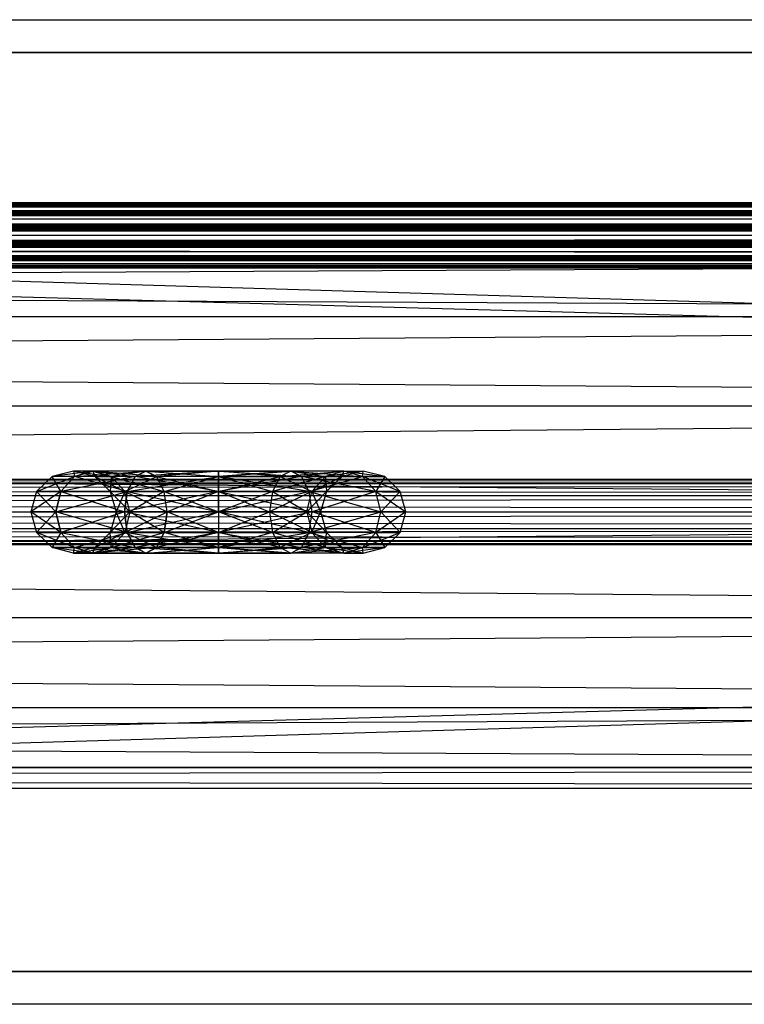
# Model space of a CAD drawing. Units: millimetres. Extents: x -298 to 2507, y -842 to 2416.
# Drawn here: x 702 to 744, y 2156 to 2213 of the extents above; entities that cross this region are included whole.
import ezdxf

# ---------------------------------------------------------------- set-up
doc = ezdxf.new("R2010")
doc.units = ezdxf.units.MM
doc.header["$MEASUREMENT"] = 0

# ---------------------------------------------------------------- blocks, each defined once
blk = doc.blocks.new('New Object 1(13)')
at = {"linetype": 'Continuous'}
for p, q in [((-946.34, 1490.506), (967.621, 1433.548)), ((-946.34, 1490.506), (967.621, 1490.506)), ((-946.34, 1433.548), (967.621, 1490.506)), ((967.621, 1488.608), (-946.34, 1488.608)), ((-946.34, 1435.447), (967.621, 1488.608)), ((-946.34, 1488.608), (967.621, 1435.447)), ((-946.34, 1488.608), (967.621, 1488.608)), ((-946.34, 1488.608), (967.621, 1488.608)), ((-946.25, 1479.664), (967.111, 1479.924)), ((-946.25, 1479.924), (967.111, 1479.924)), ((-946.25, 1479.924), (967.111, 1479.664)), ((-946.25, 1479.664), (919.447, 1479.924)), ((-946.25, 1479.924), (919.447, 1479.924)), ((-946.25, 1479.924), (919.447, 1479.664)), ((-946.25, 1479.664), (871.772, 1479.924)), ((-946.25, 1479.924), (871.772, 1479.924)), ((-946.25, 1479.924), (871.772, 1479.664)), ((-946.25, 1479.664), (824.097, 1479.924)), ((-946.25, 1479.924), (824.097, 1479.924)), ((-946.25, 1479.924), (824.097, 1479.664)), ((-946.25, 1479.664), (776.433, 1479.924)), ((-946.25, 1479.924), (776.433, 1479.924)), ((-946.25, 1479.924), (776.433, 1479.664)), ((-946.25, 1479.664), (728.758, 1479.924)), ((-946.25, 1479.924), (728.758, 1479.924)), ((-946.25, 1479.924), (728.758, 1479.664)), ((-946.25, 1479.664), (681.083, 1479.924)), ((-946.25, 1479.924), (681.083, 1479.924)), ((-946.25, 1479.924), (681.083, 1479.664)), ((-946.25, 1479.664), (633.419, 1479.924)), ((-946.25, 1479.924), (633.419, 1479.924)), ((-946.25, 1479.924), (633.419, 1479.664)), ((-946.25, 1479.664), (585.744, 1479.924)), ((-946.25, 1479.924), (585.744, 1479.924)), ((-946.25, 1479.924), (585.744, 1479.664)), ((-946.25, 1479.664), (538.069, 1479.924)), ((-946.25, 1479.924), (538.069, 1479.924)), ((-946.25, 1479.924), (538.069, 1479.664)), ((-946.25, 1479.664), (490.405, 1479.924)), ((-946.25, 1479.924), (490.405, 1479.924)), ((-946.25, 1479.924), (490.405, 1479.664)), ((-946.25, 1479.664), (442.73, 1479.924)), ((-946.25, 1479.924), (442.73, 1479.924)), ((-946.25, 1479.924), (442.73, 1479.664)), ((-946.25, 1479.664), (395.055, 1479.924)), ((-946.25, 1479.924), (395.055, 1479.924)), ((-946.25, 1479.924), (395.055, 1479.664)), ((-946.25, 1479.664), (347.381, 1479.924)), ((-946.25, 1479.924), (347.381, 1479.924)), ((-946.25, 1479.924), (347.381, 1479.664)), ((-946.25, 1479.664), (299.716, 1479.924)), ((-946.25, 1479.924), (299.716, 1479.924)), ((-946.25, 1479.924), (299.716, 1479.664)), ((-946.25, 1479.664), (252.041, 1479.924)), ((-946.25, 1479.924), (252.041, 1479.924)), ((-946.25, 1479.924), (252.041, 1479.664)), ((-946.25, 1479.664), (204.367, 1479.924)), ((-946.25, 1479.924), (204.367, 1479.924)), ((-946.25, 1479.924), (204.367, 1479.664)), ((-946.25, 1479.664), (156.702, 1479.924)), ((-946.25, 1479.924), (156.702, 1479.924)), ((-946.25, 1479.924), (156.702, 1479.664)), ((-946.25, 1479.664), (109.027, 1479.924)), ((-946.25, 1479.924), (109.027, 1479.924)), ((-946.25, 1479.924), (109.027, 1479.664)), ((-946.25, 1479.664), (61.353, 1479.924)), ((-946.25, 1479.924), (61.353, 1479.924)), ((-946.25, 1479.924), (61.353, 1479.664)), ((-946.25, 1479.664), (13.678, 1479.924)), ((-946.25, 1479.924), (13.678, 1479.924)), ((-946.25, 1479.924), (13.678, 1479.664)), ((-946.25, 1479.664), (-33.987, 1479.924)), ((-946.25, 1479.924), (-33.987, 1479.924)), ((-946.25, 1479.924), (-33.987, 1479.664)), ((-946.25, 1479.664), (-81.661, 1479.924)), ((-946.25, 1479.924), (-81.661, 1479.924)), ((-946.25, 1479.924), (-81.661, 1479.664)), ((967.111, 1479.664), (-946.25, 1479.664)), ((-946.25, 1478.975), (967.111, 1479.664)), ((-946.25, 1479.664), (967.111, 1478.975)), ((919.447, 1479.664), (-946.25, 1479.664)), ((-946.25, 1478.975), (919.447, 1479.664)), ((-946.25, 1479.664), (919.447, 1478.975)), ((871.772, 1479.664), (-946.25, 1479.664)), ((-946.25, 1478.975), (871.772, 1479.664)), ((871.772, 1479.664), (-946.25, 1479.664)), ((-946.25, 1479.664), (871.772, 1478.975)), ((824.097, 1479.664), (-946.25, 1479.664)), ((-946.25, 1478.975), (824.097, 1479.664)), ((824.097, 1479.664), (-946.25, 1479.664)), ((-946.25, 1479.664), (824.097, 1478.975)), ((776.433, 1479.664), (-946.25, 1479.664)), ((-946.25, 1478.975), (776.433, 1479.664)), ((-946.25, 1479.664), (776.433, 1478.975)), ((728.758, 1479.664), (-946.25, 1479.664)), ((-946.25, 1478.975), (728.758, 1479.664)), ((728.758, 1479.664), (-946.25, 1479.664)), ((-946.25, 1479.664), (728.758, 1478.975)), ((681.083, 1479.664), (-946.25, 1479.664)), ((-946.25, 1478.975), (681.083, 1479.664)), ((681.083, 1479.664), (-946.25, 1479.664)), ((-946.25, 1479.664), (681.083, 1478.975)), ((633.419, 1479.664), (-946.25, 1479.664)), ((-946.25, 1478.975), (633.419, 1479.664)), ((-946.25, 1479.664), (633.419, 1478.975)), ((585.744, 1479.664), (-946.25, 1479.664)), ((-946.25, 1478.975), (585.744, 1479.664)), ((-946.25, 1479.664), (585.744, 1478.975)), ((538.069, 1479.664), (-946.25, 1479.664)), ((-946.25, 1478.975), (538.069, 1479.664)), ((538.069, 1479.664), (-946.25, 1479.664)), ((-946.25, 1479.664), (538.069, 1478.975)), ((490.405, 1479.664), (-946.25, 1479.664)), ((-946.25, 1478.975), (490.405, 1479.664)), ((-946.25, 1479.664), (490.405, 1478.975)), ((442.73, 1479.664), (-946.25, 1479.664)), ((-946.25, 1478.975), (442.73, 1479.664)), ((442.73, 1479.664), (-946.25, 1479.664)), ((-946.25, 1479.664), (442.73, 1478.975)), ((395.055, 1479.664), (-946.25, 1479.664)), ((-946.25, 1478.975), (395.055, 1479.664)), ((-946.25, 1479.664), (395.055, 1478.975)), ((347.381, 1479.664), (-946.25, 1479.664)), ((-946.25, 1478.975), (347.381, 1479.664)), ((347.381, 1479.664), (-946.25, 1479.664)), ((-946.25, 1479.664), (347.381, 1478.975)), ((299.716, 1479.664), (-946.25, 1479.664)), ((-946.25, 1478.975), (299.716, 1479.664)), ((-946.25, 1479.664), (299.716, 1478.975)), ((252.041, 1479.664), (-946.25, 1479.664)), ((-946.25, 1478.975), (252.041, 1479.664)), ((252.041, 1479.664), (-946.25, 1479.664)), ((-946.25, 1479.664), (252.041, 1478.975)), ((204.367, 1479.664), (-946.25, 1479.664)), ((-946.25, 1478.975), (204.367, 1479.664)), ((-946.25, 1479.664), (204.367, 1478.975)), ((156.702, 1479.664), (-946.25, 1479.664)), ((-946.25, 1478.975), (156.702, 1479.664)), ((156.702, 1479.664), (-946.25, 1479.664)), ((-946.25, 1479.664), (156.702, 1478.975)), ((109.027, 1479.664), (-946.25, 1479.664)), ((-946.25, 1478.975), (109.027, 1479.664)), ((-946.25, 1479.664), (109.027, 1478.975)), ((61.353, 1479.664), (-946.25, 1479.664)), ((-946.25, 1478.975), (61.353, 1479.664)), ((61.353, 1479.664), (-946.25, 1479.664)), ((-946.25, 1479.664), (61.353, 1478.975)), ((13.678, 1479.664), (-946.25, 1479.664)), ((-946.25, 1478.975), (13.678, 1479.664)), ((-946.25, 1479.664), (13.678, 1478.975)), ((-33.987, 1479.664), (-946.25, 1479.664)), ((-946.25, 1478.975), (-33.987, 1479.664)), ((-33.987, 1479.664), (-946.25, 1479.664)), ((-946.25, 1479.664), (-33.987, 1478.975)), ((-81.661, 1479.664), (-946.25, 1479.664)), ((-946.25, 1478.975), (-81.661, 1479.664)), ((-81.661, 1479.664), (-946.25, 1479.664)), ((-946.25, 1479.664), (-81.661, 1478.975)), ((967.111, 1478.975), (-946.25, 1478.975)), ((-946.25, 1478.025), (967.111, 1478.975)), ((-946.25, 1478.975), (967.111, 1478.025)), ((919.447, 1478.975), (-946.25, 1478.975)), ((-946.25, 1478.025), (919.447, 1478.975)), ((-946.25, 1478.975), (919.447, 1478.025)), ((871.772, 1478.975), (-946.25, 1478.975)), ((-946.25, 1478.025), (871.772, 1478.975)), ((871.772, 1478.975), (-946.25, 1478.975)), ((-946.25, 1478.975), (871.772, 1478.025)), ((824.097, 1478.975), (-946.25, 1478.975)), ((-946.25, 1478.025), (824.097, 1478.975)), ((824.097, 1478.975), (-946.25, 1478.975)), ((-946.25, 1478.975), (824.097, 1478.025)), ((776.433, 1478.975), (-946.25, 1478.975)), ((-946.25, 1478.025), (776.433, 1478.975)), ((-946.25, 1478.975), (776.433, 1478.025)), ((728.758, 1478.975), (-946.25, 1478.975)), ((-946.25, 1478.025), (728.758, 1478.975)), ((728.758, 1478.975), (-946.25, 1478.975)), ((-946.25, 1478.975), (728.758, 1478.025)), ((681.083, 1478.975), (-946.25, 1478.975)), ((-946.25, 1478.025), (681.083, 1478.975)), ((681.083, 1478.975), (-946.25, 1478.975)), ((-946.25, 1478.975), (681.083, 1478.025)), ((633.419, 1478.975), (-946.25, 1478.975)), ((-946.25, 1478.025), (633.419, 1478.975)), ((-946.25, 1478.975), (633.419, 1478.025)), ((585.744, 1478.975), (-946.25, 1478.975)), ((-946.25, 1478.025), (585.744, 1478.975)), ((-946.25, 1478.975), (585.744, 1478.025)), ((538.069, 1478.975), (-946.25, 1478.975)), ((-946.25, 1478.025), (538.069, 1478.975)), ((538.069, 1478.975), (-946.25, 1478.975)), ((-946.25, 1478.975), (538.069, 1478.025)), ((490.405, 1478.975), (-946.25, 1478.975)), ((-946.25, 1478.025), (490.405, 1478.975)), ((490.405, 1478.975), (-946.25, 1478.975)), ((-946.25, 1478.975), (490.405, 1478.025)), ((442.73, 1478.975), (-946.25, 1478.975)), ((-946.25, 1478.025), (442.73, 1478.975)), ((442.73, 1478.975), (-946.25, 1478.975)), ((-946.25, 1478.975), (442.73, 1478.025)), ((395.055, 1478.975), (-946.25, 1478.975)), ((-946.25, 1478.025), (395.055, 1478.975)), ((-946.25, 1478.975), (395.055, 1478.025)), ((347.381, 1478.975), (-946.25, 1478.975)), ((-946.25, 1478.025), (347.381, 1478.975)), ((347.381, 1478.975), (-946.25, 1478.975)), ((-946.25, 1478.975), (347.381, 1478.025)), ((299.716, 1478.975), (-946.25, 1478.975)), ((-946.25, 1478.025), (299.716, 1478.975)), ((-946.25, 1478.975), (299.716, 1478.025)), ((252.041, 1478.975), (-946.25, 1478.975)), ((-946.25, 1478.025), (252.041, 1478.975)), ((252.041, 1478.975), (-946.25, 1478.975)), ((-946.25, 1478.975), (252.041, 1478.025)), ((204.367, 1478.975), (-946.25, 1478.975)), ((-946.25, 1478.025), (204.367, 1478.975)), ((-946.25, 1478.975), (204.367, 1478.025)), ((156.702, 1478.975), (-946.25, 1478.975)), ((-946.25, 1478.025), (156.702, 1478.975)), ((156.702, 1478.975), (-946.25, 1478.975)), ((-946.25, 1478.975), (156.702, 1478.025)), ((109.027, 1478.975), (-946.25, 1478.975)), ((-946.25, 1478.025), (109.027, 1478.975)), ((-946.25, 1478.975), (109.027, 1478.025)), ((61.353, 1478.975), (-946.25, 1478.975)), ((-946.25, 1478.025), (61.353, 1478.975)), ((-946.25, 1478.975), (61.353, 1478.025)), ((13.678, 1478.975), (-946.25, 1478.975)), ((-946.25, 1478.025), (13.678, 1478.975)), ((-946.25, 1478.975), (13.678, 1478.025)), ((-33.987, 1478.975), (-946.25, 1478.975)), ((-946.25, 1478.025), (-33.987, 1478.975)), ((-33.987, 1478.975), (-946.25, 1478.975)), ((-946.25, 1478.975), (-33.987, 1478.025)), ((-81.661, 1478.975), (-946.25, 1478.975)), ((-946.25, 1478.025), (-81.661, 1478.975)), ((-946.25, 1478.975), (-81.661, 1478.025)), ((-249.777, 1478.025), (-946.25, 1476.806)), ((-249.777, 1478.025), (-946.25, 1478.025)), ((-946.25, 1478.025), (-249.777, 1476.806)), ((967.111, 1478.025), (-946.25, 1478.025)), ((-946.25, 1477.076), (967.111, 1478.025)), ((-946.25, 1478.025), (967.111, 1477.076)), ((919.447, 1478.025), (-946.25, 1478.025)), ((-946.25, 1477.076), (919.447, 1478.025)), ((-946.25, 1478.025), (919.447, 1477.076)), ((871.772, 1478.025), (-946.25, 1478.025)), ((-946.25, 1477.076), (871.772, 1478.025)), ((-946.25, 1478.025), (871.772, 1477.076)), ((824.097, 1478.025), (-946.25, 1478.025)), ((-946.25, 1477.076), (824.097, 1478.025)), ((824.097, 1478.025), (-946.25, 1478.025)), ((-946.25, 1478.025), (824.097, 1477.076)), ((776.433, 1478.025), (-946.25, 1478.025)), ((-946.25, 1477.076), (776.433, 1478.025)), ((-946.25, 1478.025), (776.433, 1477.076)), ((728.758, 1478.025), (-946.25, 1478.025)), ((-946.25, 1477.076), (728.758, 1478.025)), ((-946.25, 1478.025), (728.758, 1477.076)), ((681.083, 1478.025), (-946.25, 1478.025)), ((-946.25, 1477.076), (681.083, 1478.025)), ((-946.25, 1478.025), (681.083, 1477.076)), ((633.419, 1478.025), (-946.25, 1478.025)), ((-946.25, 1477.076), (633.419, 1478.025)), ((633.419, 1478.025), (-946.25, 1478.025)), ((-946.25, 1478.025), (633.419, 1477.076)), ((585.744, 1478.025), (-946.25, 1478.025)), ((-946.25, 1477.076), (585.744, 1478.025)), ((-946.25, 1478.025), (585.744, 1477.076)), ((538.069, 1478.025), (-946.25, 1478.025)), ((-946.25, 1477.076), (538.069, 1478.025)), ((-946.25, 1478.025), (538.069, 1477.076)), ((490.405, 1478.025), (-946.25, 1478.025)), ((-946.25, 1477.076), (490.405, 1478.025)), ((490.405, 1478.025), (-946.25, 1478.025)), ((-946.25, 1478.025), (490.405, 1477.076)), ((442.73, 1478.025), (-946.25, 1478.025)), ((-946.25, 1477.076), (442.73, 1478.025)), ((442.73, 1478.025), (-946.25, 1478.025)), ((-946.25, 1478.025), (442.73, 1477.076)), ((395.055, 1478.025), (-946.25, 1478.025)), ((-946.25, 1477.076), (395.055, 1478.025)), ((395.055, 1478.025), (-946.25, 1478.025)), ((-946.25, 1478.025), (395.055, 1477.076)), ((347.381, 1478.025), (-946.25, 1478.025)), ((-946.25, 1477.076), (347.381, 1478.025)), ((347.381, 1478.025), (-946.25, 1478.025)), ((-946.25, 1478.025), (347.381, 1477.076)), ((299.716, 1478.025), (-946.25, 1478.025)), ((-946.25, 1477.076), (299.716, 1478.025)), ((-946.25, 1478.025), (299.716, 1477.076)), ((252.041, 1478.025), (-946.25, 1478.025)), ((-946.25, 1477.076), (252.041, 1478.025)), ((-946.25, 1478.025), (252.041, 1477.076)), ((204.367, 1478.025), (-946.25, 1478.025)), ((-946.25, 1477.076), (204.367, 1478.025)), ((-946.25, 1478.025), (204.367, 1477.076)), ((156.702, 1478.025), (-946.25, 1478.025)), ((-946.25, 1477.076), (156.702, 1478.025)), ((-946.25, 1478.025), (156.702, 1477.076)), ((109.027, 1478.025), (-946.25, 1478.025)), ((-946.25, 1477.076), (109.027, 1478.025)), ((-946.25, 1478.025), (109.027, 1477.076)), ((61.353, 1478.025), (-946.25, 1478.025)), ((-946.25, 1477.076), (61.353, 1478.025)), ((-946.25, 1478.025), (61.353, 1477.076)), ((13.678, 1478.025), (-946.25, 1478.025)), ((-946.25, 1477.076), (13.678, 1478.025)), ((13.678, 1478.025), (-946.25, 1478.025)), ((-946.25, 1478.025), (13.678, 1477.076)), ((-33.987, 1478.025), (-946.25, 1478.025)), ((-946.25, 1477.076), (-33.987, 1478.025)), ((-946.25, 1478.025), (-33.987, 1477.076)), ((-81.661, 1478.025), (-946.25, 1478.025)), ((-946.25, 1477.076), (-81.661, 1478.025)), ((-81.661, 1478.025), (-946.25, 1478.025)), ((-946.25, 1478.025), (-81.661, 1477.076)), ((967.111, 1477.076), (-946.25, 1477.076)), ((-946.25, 1476.377), (967.111, 1477.076)), ((967.111, 1477.076), (-946.25, 1477.076)), ((-946.25, 1477.076), (967.111, 1476.377)), ((919.447, 1477.076), (-946.25, 1477.076)), ((-946.25, 1476.377), (919.447, 1477.076)), ((-946.25, 1477.076), (919.447, 1476.377)), ((871.772, 1477.076), (-946.25, 1477.076)), ((-946.25, 1476.377), (871.772, 1477.076)), ((871.772, 1477.076), (-946.25, 1477.076)), ((-946.25, 1477.076), (871.772, 1476.377)), ((824.097, 1477.076), (-946.25, 1477.076)), ((-946.25, 1476.377), (824.097, 1477.076)), ((824.097, 1477.076), (-946.25, 1477.076)), ((-946.25, 1477.076), (824.097, 1476.377)), ((776.433, 1477.076), (-946.25, 1477.076)), ((-946.25, 1476.377), (776.433, 1477.076)), ((-946.25, 1477.076), (776.433, 1476.377)), ((728.758, 1477.076), (-946.25, 1477.076)), ((-946.25, 1476.377), (728.758, 1477.076)), ((-946.25, 1477.076), (728.758, 1476.377)), ((681.083, 1477.076), (-946.25, 1477.076)), ((-946.25, 1476.377), (681.083, 1477.076)), ((681.083, 1477.076), (-946.25, 1477.076)), ((-946.25, 1477.076), (681.083, 1476.377)), ((633.419, 1477.076), (-946.25, 1477.076)), ((-946.25, 1476.377), (633.419, 1477.076)), ((633.419, 1477.076), (-946.25, 1477.076)), ((-946.25, 1477.076), (633.419, 1476.377)), ((585.744, 1477.076), (-946.25, 1477.076)), ((-946.25, 1476.377), (585.744, 1477.076)), ((585.744, 1477.076), (-946.25, 1477.076)), ((-946.25, 1477.076), (585.744, 1476.377)), ((538.069, 1477.076), (-946.25, 1477.076)), ((-946.25, 1476.377), (538.069, 1477.076)), ((538.069, 1477.076), (-946.25, 1477.076)), ((-946.25, 1477.076), (538.069, 1476.377)), ((490.405, 1477.076), (-946.25, 1477.076)), ((-946.25, 1476.377), (490.405, 1477.076)), ((490.405, 1477.076), (-946.25, 1477.076)), ((-946.25, 1477.076), (490.405, 1476.377)), ((442.73, 1477.076), (-946.25, 1477.076)), ((-946.25, 1476.377), (442.73, 1477.076)), ((442.73, 1477.076), (-946.25, 1477.076)), ((-946.25, 1477.076), (442.73, 1476.377)), ((395.055, 1477.076), (-946.25, 1477.076)), ((-946.25, 1476.377), (395.055, 1477.076)), ((395.055, 1477.076), (-946.25, 1477.076)), ((-946.25, 1477.076), (395.055, 1476.377)), ((347.381, 1477.076), (-946.25, 1477.076)), ((-946.25, 1476.377), (347.381, 1477.076)), ((-946.25, 1477.076), (347.381, 1476.377)), ((299.716, 1477.076), (-946.25, 1477.076)), ((-946.25, 1476.377), (299.716, 1477.076)), ((-946.25, 1477.076), (299.716, 1476.377)), ((252.041, 1477.076), (-946.25, 1477.076)), ((-946.25, 1476.377), (252.041, 1477.076)), ((-946.25, 1477.076), (252.041, 1476.377)), ((204.367, 1477.076), (-946.25, 1477.076)), ((-946.25, 1476.377), (204.367, 1477.076)), ((204.367, 1477.076), (-946.25, 1477.076)), ((-946.25, 1477.076), (204.367, 1476.377)), ((156.702, 1477.076), (-946.25, 1477.076)), ((-946.25, 1476.377), (156.702, 1477.076)), ((-946.25, 1477.076), (156.702, 1476.377)), ((109.027, 1477.076), (-946.25, 1477.076)), ((-946.25, 1476.377), (109.027, 1477.076)), ((-946.25, 1477.076), (109.027, 1476.377)), ((61.353, 1477.076), (-946.25, 1477.076)), ((-946.25, 1476.377), (61.353, 1477.076)), ((-946.25, 1477.076), (61.353, 1476.377)), ((13.678, 1477.076), (-946.25, 1477.076)), ((-946.25, 1476.377), (13.678, 1477.076)), ((13.678, 1477.076), (-946.25, 1477.076)), ((-946.25, 1477.076), (13.678, 1476.377)), ((-33.987, 1477.076), (-946.25, 1477.076)), ((-946.25, 1476.377), (-33.987, 1477.076)), ((-946.25, 1477.076), (-33.987, 1476.377)), ((-81.661, 1477.076), (-946.25, 1477.076)), ((-946.25, 1476.377), (-81.661, 1477.076)), ((-946.25, 1477.076), (-81.661, 1476.377)), ((-249.777, 1476.806), (-946.25, 1476.806)), ((-946.25, 1476.806), (-249.777, 1473.339)), ((-249.777, 1476.806), (-946.25, 1476.806)), ((-249.777, 1476.806), (-946.25, 1473.339)), ((967.111, 1476.377), (-946.25, 1476.377)), ((-946.25, 1476.127), (967.111, 1476.377)), ((-946.25, 1476.377), (967.111, 1476.127)), ((919.447, 1476.377), (-946.25, 1476.377)), ((-946.25, 1476.127), (919.447, 1476.377)), ((-946.25, 1476.377), (919.447, 1476.127)), ((871.772, 1476.377), (-946.25, 1476.377)), ((-946.25, 1476.127), (871.772, 1476.377)), ((-946.25, 1476.377), (871.772, 1476.127)), ((824.097, 1476.377), (-946.25, 1476.377)), ((-946.25, 1476.127), (824.097, 1476.377)), ((-946.25, 1476.377), (824.097, 1476.127)), ((776.433, 1476.377), (-946.25, 1476.377)), ((-946.25, 1476.127), (776.433, 1476.377)), ((-946.25, 1476.377), (776.433, 1476.127)), ((728.758, 1476.377), (-946.25, 1476.377)), ((-946.25, 1476.127), (728.758, 1476.377)), ((728.758, 1476.377), (-946.25, 1476.377)), ((-946.25, 1476.377), (728.758, 1476.127)), ((681.083, 1476.377), (-946.25, 1476.377)), ((-946.25, 1476.127), (681.083, 1476.377)), ((681.083, 1476.377), (-946.25, 1476.377)), ((-946.25, 1476.377), (681.083, 1476.127)), ((633.419, 1476.377), (-946.25, 1476.377)), ((-946.25, 1476.127), (633.419, 1476.377)), ((633.419, 1476.377), (-946.25, 1476.377)), ((-946.25, 1476.377), (633.419, 1476.127)), ((585.744, 1476.377), (-946.25, 1476.377)), ((-946.25, 1476.127), (585.744, 1476.377)), ((-946.25, 1476.377), (585.744, 1476.127)), ((538.069, 1476.377), (-946.25, 1476.377)), ((-946.25, 1476.127), (538.069, 1476.377)), ((-946.25, 1476.377), (538.069, 1476.127)), ((490.405, 1476.377), (-946.25, 1476.377)), ((-946.25, 1476.127), (490.405, 1476.377)), ((-946.25, 1476.377), (490.405, 1476.127)), ((442.73, 1476.377), (-946.25, 1476.377)), ((-946.25, 1476.127), (442.73, 1476.377)), ((-946.25, 1476.377), (442.73, 1476.127)), ((395.055, 1476.377), (-946.25, 1476.377)), ((-946.25, 1476.127), (395.055, 1476.377)), ((395.055, 1476.377), (-946.25, 1476.377)), ((-946.25, 1476.377), (395.055, 1476.127)), ((347.381, 1476.377), (-946.25, 1476.377)), ((-946.25, 1476.127), (347.381, 1476.377)), ((-946.25, 1476.377), (347.381, 1476.127)), ((299.716, 1476.377), (-946.25, 1476.377)), ((-946.25, 1476.127), (299.716, 1476.377)), ((-946.25, 1476.377), (299.716, 1476.127)), ((252.041, 1476.377), (-946.25, 1476.377)), ((-946.25, 1476.127), (252.041, 1476.377)), ((252.041, 1476.377), (-946.25, 1476.377)), ((-946.25, 1476.377), (252.041, 1476.127)), ((204.367, 1476.377), (-946.25, 1476.377)), ((-946.25, 1476.127), (204.367, 1476.377)), ((204.367, 1476.377), (-946.25, 1476.377)), ((-946.25, 1476.377), (204.367, 1476.127)), ((156.702, 1476.377), (-946.25, 1476.377)), ((-946.25, 1476.127), (156.702, 1476.377)), ((156.702, 1476.377), (-946.25, 1476.377)), ((-946.25, 1476.377), (156.702, 1476.127)), ((109.027, 1476.377), (-946.25, 1476.377)), ((-946.25, 1476.127), (109.027, 1476.377)), ((-946.25, 1476.377), (109.027, 1476.127)), ((61.353, 1476.377), (-946.25, 1476.377)), ((-946.25, 1476.127), (61.353, 1476.377)), ((-946.25, 1476.377), (61.353, 1476.127)), ((13.678, 1476.377), (-946.25, 1476.377)), ((-946.25, 1476.127), (13.678, 1476.377)), ((-946.25, 1476.377), (13.678, 1476.127)), ((-33.987, 1476.377), (-946.25, 1476.377)), ((-946.25, 1476.127), (-33.987, 1476.377)), ((-33.987, 1476.377), (-946.25, 1476.377)), ((-946.25, 1476.377), (-33.987, 1476.127)), ((-81.661, 1476.377), (-946.25, 1476.377)), ((-946.25, 1476.127), (-81.661, 1476.377)), ((-946.25, 1476.377), (-81.661, 1476.127)), ((967.111, 1476.127), (-946.25, 1476.127)), ((919.447, 1476.127), (-946.25, 1476.127)), ((871.772, 1476.127), (-946.25, 1476.127)), ((824.097, 1476.127), (-946.25, 1476.127)), ((776.433, 1476.127), (-946.25, 1476.127)), ((728.758, 1476.127), (-946.25, 1476.127)), ((681.083, 1476.127), (-946.25, 1476.127)), ((633.419, 1476.127), (-946.25, 1476.127)), ((585.744, 1476.127), (-946.25, 1476.127)), ((538.069, 1476.127), (-946.25, 1476.127)), ((490.405, 1476.127), (-946.25, 1476.127)), ((442.73, 1476.127), (-946.25, 1476.127)), ((395.055, 1476.127), (-946.25, 1476.127)), ((347.381, 1476.127), (-946.25, 1476.127)), ((299.716, 1476.127), (-946.25, 1476.127)), ((252.041, 1476.127), (-946.25, 1476.127)), ((204.367, 1476.127), (-946.25, 1476.127)), ((156.702, 1476.127), (-946.25, 1476.127)), ((109.027, 1476.127), (-946.25, 1476.127)), ((61.353, 1476.127), (-946.25, 1476.127)), ((13.678, 1476.127), (-946.25, 1476.127)), ((-33.987, 1476.127), (-946.25, 1476.127)), ((-81.661, 1476.127), (-946.25, 1476.127)), ((-946.25, 1473.339), (-249.777, 1473.339)), ((-946.25, 1468.143), (-249.777, 1473.339)), ((-946.25, 1473.339), (-249.777, 1473.339)), ((-249.777, 1468.143), (-946.25, 1473.339)), ((-249.777, 1468.143), (-946.25, 1468.143)), ((-946.25, 1468.143), (-249.777, 1462.027)), ((-249.777, 1468.143), (-946.25, 1468.143)), ((-249.777, 1468.143), (-946.25, 1462.027)), ((-434.799, 1464.395), (-436.039, 1464.076)), ((-433.68, 1464.395), (-436.039, 1464.076)), ((-433.68, 1464.395), (-434.799, 1464.395)), ((-434.799, 1464.395), (-434.74, 1464.076)), ((-433.57, 1464.076), (-434.799, 1464.395)), ((-433.68, 1464.395), (-434.799, 1464.395)), ((-434.799, 1464.395), (-432.611, 1464.076)), ((-433.68, 1464.395), (-434.74, 1464.076)), ((-434.74, 1464.076), (-430.613, 1464.395)), ((-434.74, 1464.076), (-433.68, 1464.395)), ((-430.613, 1464.395), (-433.68, 1464.395)), ((-433.68, 1464.395), (-431.222, 1464.076)), ((-432.611, 1464.076), (-433.68, 1464.395)), ((-433.68, 1464.395), (-433.57, 1464.076)), ((-433.68, 1464.395), (-432.611, 1464.076)), ((-429.993, 1464.076), (-433.68, 1464.395)), ((-430.613, 1464.395), (-433.68, 1464.395)), ((-430.613, 1464.395), (-432.611, 1464.076)), ((-430.613, 1464.395), (-431.222, 1464.076)), ((-431.222, 1464.076), (-430.613, 1464.395)), ((-426.416, 1464.395), (-431.222, 1464.076)), ((-429.993, 1464.076), (-430.613, 1464.395)), ((-430.613, 1464.395), (-426.416, 1464.395)), ((-430.613, 1464.395), (-426.416, 1464.076)), ((-426.416, 1464.395), (-430.613, 1464.395)), ((-430.613, 1464.395), (-426.416, 1464.076)), ((-430.613, 1464.395), (-429.993, 1464.076)), ((-426.416, 1464.395), (-429.993, 1464.076)), ((-426.416, 1464.395), (-426.416, 1464.076)), ((-426.416, 1464.395), (-422.219, 1464.395)), ((-422.219, 1464.395), (-426.416, 1464.076)), ((-426.416, 1464.076), (-426.416, 1464.395)), ((-426.416, 1464.395), (-421.609, 1464.076)), ((-426.416, 1464.395), (-426.416, 1464.076)), ((-422.838, 1464.076), (-426.416, 1464.395)), ((-422.219, 1464.395), (-426.416, 1464.395)), ((-426.416, 1464.076), (-422.219, 1464.395)), ((-426.416, 1464.076), (-426.416, 1464.395)), ((-422.219, 1464.395), (-422.838, 1464.076)), ((-422.838, 1464.076), (-419.151, 1464.395)), ((-421.609, 1464.076), (-422.219, 1464.395)), ((-419.151, 1464.395), (-422.219, 1464.395)), ((-422.219, 1464.395), (-418.082, 1464.076)), ((-422.219, 1464.395), (-420.22, 1464.076)), ((-421.609, 1464.076), (-422.219, 1464.395)), ((-419.151, 1464.395), (-421.609, 1464.076)), ((-419.151, 1464.395), (-420.22, 1464.076)), ((-418.032, 1464.395), (-420.22, 1464.076)), ((-418.032, 1464.395), (-419.261, 1464.076)), ((-419.261, 1464.076), (-419.151, 1464.395)), ((-418.082, 1464.076), (-419.151, 1464.395)), ((-419.151, 1464.395), (-418.032, 1464.395)), ((-419.151, 1464.395), (-416.793, 1464.076)), ((-418.082, 1464.076), (-419.151, 1464.395)), ((-418.082, 1464.076), (-418.032, 1464.395)), ((-416.793, 1464.076), (-418.032, 1464.395)), ((-946.25, 1463.926), (-203.921, 1463.926)), ((-203.921, 1463.926), (-946.25, 1463.666)), ((-203.921, 1463.666), (-946.25, 1463.926)), ((-436.039, 1464.076), (-436.938, 1463.216)), ((-436.938, 1463.216), (-434.74, 1464.076)), ((-435.529, 1463.216), (-436.039, 1464.076)), ((-434.74, 1464.076), (-436.039, 1464.076)), ((-434.74, 1464.076), (-435.529, 1463.216)), ((-435.529, 1463.216), (-434.74, 1464.076)), ((-431.222, 1464.076), (-435.529, 1463.216)), ((-431.682, 1463.216), (-434.74, 1464.076)), ((-431.222, 1464.076), (-434.74, 1464.076)), ((-431.222, 1464.076), (-434.74, 1464.076)), ((-432.671, 1463.216), (-433.57, 1464.076)), ((-433.57, 1464.076), (-432.611, 1464.076)), ((-433.57, 1464.076), (-431.822, 1463.216)), ((-432.611, 1464.076), (-432.671, 1463.216)), ((-432.611, 1464.076), (-431.822, 1463.216)), ((-429.993, 1464.076), (-432.611, 1464.076)), ((-432.611, 1464.076), (-429.543, 1463.216)), ((-429.993, 1464.076), (-432.611, 1464.076)), ((-431.822, 1463.216), (-429.993, 1464.076)), ((-431.222, 1464.076), (-431.682, 1463.216)), ((-431.682, 1463.216), (-426.416, 1464.076)), ((-431.682, 1463.216), (-431.222, 1464.076)), ((-426.416, 1463.216), (-431.222, 1464.076)), ((-426.416, 1464.076), (-431.222, 1464.076)), ((-426.416, 1464.076), (-431.222, 1464.076)), ((-426.416, 1464.076), (-429.993, 1464.076)), ((-429.543, 1463.216), (-429.993, 1464.076)), ((-429.543, 1463.216), (-429.993, 1464.076)), ((-426.416, 1464.076), (-429.993, 1464.076)), ((-429.993, 1464.076), (-426.416, 1463.216)), ((-429.543, 1463.216), (-426.416, 1464.076)), ((-426.416, 1464.076), (-426.416, 1463.216)), ((-426.416, 1463.216), (-422.838, 1464.076)), ((-426.416, 1464.076), (-422.838, 1464.076)), ((-426.416, 1463.216), (-426.416, 1464.076)), ((-426.416, 1464.076), (-421.609, 1464.076)), ((-421.16, 1463.216), (-426.416, 1464.076)), ((-426.416, 1463.216), (-426.416, 1464.076)), ((-422.838, 1464.076), (-426.416, 1464.076)), ((-426.416, 1464.076), (-423.288, 1463.216)), ((-421.609, 1464.076), (-426.416, 1464.076)), ((-421.609, 1464.076), (-426.416, 1463.216)), ((-422.838, 1464.076), (-423.288, 1463.216)), ((-420.22, 1464.076), (-423.288, 1463.216)), ((-420.22, 1464.076), (-422.838, 1464.076)), ((-422.838, 1464.076), (-421, 1463.216)), ((-421.16, 1463.216), (-421.609, 1464.076)), ((-421.609, 1464.076), (-418.082, 1464.076)), ((-417.302, 1463.216), (-421.609, 1464.076)), ((-418.082, 1464.076), (-421.609, 1464.076)), ((-421.16, 1463.216), (-421.609, 1464.076)), ((-421.16, 1463.216), (-418.082, 1464.076)), ((-421, 1463.216), (-420.22, 1464.076)), ((-419.261, 1464.076), (-421, 1463.216)), ((-419.261, 1464.076), (-420.22, 1464.076)), ((-420.22, 1464.076), (-420.17, 1463.216)), ((-420.17, 1463.216), (-419.261, 1464.076)), ((-417.302, 1463.216), (-418.082, 1464.076)), ((-418.082, 1464.076), (-416.793, 1464.076)), ((-415.893, 1463.216), (-418.082, 1464.076)), ((-416.793, 1464.076), (-418.082, 1464.076)), ((-417.302, 1463.216), (-418.082, 1464.076)), ((-416.793, 1464.076), (-417.302, 1463.216)), ((-415.893, 1463.216), (-416.793, 1464.076)), ((-946.25, 1463.666), (-203.921, 1463.666)), ((-203.921, 1463.666), (-946.25, 1462.977)), ((-203.921, 1462.977), (-946.25, 1463.666)), ((-946.25, 1462.977), (-203.921, 1462.977)), ((-203.921, 1462.977), (-946.25, 1462.027)), ((-203.921, 1462.027), (-946.25, 1462.977)), ((-436.938, 1463.216), (-437.268, 1462.027)), ((-435.529, 1463.216), (-437.268, 1462.027)), ((-435.529, 1463.216), (-436.938, 1463.216)), ((-436.938, 1463.216), (-435.819, 1462.027)), ((-435.529, 1463.216), (-436.938, 1463.216)), ((-435.529, 1463.216), (-435.819, 1462.027)), ((-435.819, 1462.027), (-431.682, 1463.216)), ((-435.819, 1462.027), (-435.529, 1463.216)), ((-431.682, 1463.216), (-435.529, 1463.216)), ((-435.529, 1463.216), (-431.842, 1462.027)), ((-431.682, 1463.216), (-435.529, 1463.216)), ((-431.822, 1463.216), (-432.671, 1463.216)), ((-432.671, 1463.216), (-431.542, 1462.027)), ((-432.671, 1463.216), (-432.331, 1462.027)), ((-431.822, 1463.216), (-432.331, 1462.027)), ((-431.682, 1463.216), (-431.842, 1462.027)), ((-431.842, 1462.027), (-431.682, 1463.216)), ((-426.416, 1463.216), (-431.842, 1462.027)), ((-431.542, 1462.027), (-431.822, 1463.216)), ((-429.543, 1463.216), (-431.822, 1463.216)), ((-431.822, 1463.216), (-429.373, 1462.027)), ((-431.682, 1463.216), (-426.416, 1463.216)), ((-431.682, 1463.216), (-426.416, 1462.027)), ((-426.416, 1463.216), (-431.682, 1463.216)), ((-429.543, 1463.216), (-431.542, 1462.027)), ((-429.373, 1462.027), (-429.543, 1463.216)), ((-429.543, 1463.216), (-426.416, 1463.216)), ((-429.543, 1463.216), (-426.416, 1462.027)), ((-426.416, 1463.216), (-429.373, 1462.027)), ((-426.416, 1463.216), (-426.416, 1462.027)), ((-426.416, 1463.216), (-423.288, 1463.216)), ((-423.288, 1463.216), (-426.416, 1462.027)), ((-426.416, 1463.216), (-421.16, 1463.216)), ((-426.416, 1463.216), (-420.99, 1462.027)), ((-426.416, 1462.027), (-426.416, 1463.216)), ((-426.416, 1463.216), (-423.458, 1462.027)), ((-421.16, 1463.216), (-426.416, 1463.216)), ((-426.416, 1462.027), (-421.16, 1463.216)), ((-423.288, 1463.216), (-423.458, 1462.027)), ((-421, 1463.216), (-423.458, 1462.027)), ((-423.288, 1463.216), (-423.458, 1462.027)), ((-423.288, 1463.216), (-421, 1463.216)), ((-423.288, 1463.216), (-421.289, 1462.027)), ((-421.289, 1462.027), (-421, 1463.216)), ((-420.17, 1463.216), (-421.289, 1462.027)), ((-420.99, 1462.027), (-421.16, 1463.216)), ((-417.302, 1463.216), (-421.16, 1463.216)), ((-421.16, 1463.216), (-417.013, 1462.027)), ((-417.302, 1463.216), (-421.16, 1463.216)), ((-420.99, 1462.027), (-421.16, 1463.216)), ((-421, 1463.216), (-420.17, 1463.216)), ((-421, 1463.216), (-420.5, 1462.027)), ((-417.302, 1463.216), (-420.99, 1462.027)), ((-420.17, 1463.216), (-420.5, 1462.027)), ((-417.013, 1462.027), (-417.302, 1463.216)), ((-415.893, 1463.216), (-417.302, 1463.216)), ((-417.302, 1463.216), (-415.564, 1462.027)), ((-415.893, 1463.216), (-417.302, 1463.216)), ((-417.013, 1462.027), (-417.302, 1463.216)), ((-417.013, 1462.027), (-415.893, 1463.216)), ((-415.564, 1462.027), (-415.893, 1463.216)), ((-946.25, 1455.902), (-249.777, 1462.027)), ((-946.25, 1462.027), (-249.777, 1462.027)), ((-946.25, 1462.027), (-249.777, 1462.027)), ((-249.777, 1455.902), (-946.25, 1462.027)), ((-946.25, 1462.027), (-203.921, 1462.027)), ((-203.921, 1462.027), (-946.25, 1461.078)), ((-946.25, 1462.027), (-203.921, 1462.027)), ((-203.921, 1461.078), (-946.25, 1462.027)), ((-437.268, 1462.027), (-436.938, 1460.838)), ((-435.529, 1460.838), (-437.268, 1462.027)), ((-435.819, 1462.027), (-437.268, 1462.027)), ((-435.819, 1462.027), (-437.268, 1462.027)), ((-436.938, 1460.838), (-435.819, 1462.027)), ((-435.819, 1462.027), (-435.529, 1460.838)), ((-431.682, 1460.838), (-435.819, 1462.027)), ((-431.842, 1462.027), (-435.819, 1462.027)), ((-431.842, 1462.027), (-435.819, 1462.027)), ((-435.529, 1460.838), (-435.819, 1462.027)), ((-431.842, 1462.027), (-435.529, 1460.838)), ((-432.331, 1462.027), (-432.671, 1460.838)), ((-432.671, 1460.838), (-431.542, 1462.027)), ((-432.331, 1462.027), (-431.542, 1462.027)), ((-431.822, 1460.838), (-432.331, 1462.027)), ((-431.842, 1462.027), (-431.682, 1460.838)), ((-426.416, 1460.838), (-431.842, 1462.027)), ((-426.416, 1462.027), (-431.842, 1462.027)), ((-426.416, 1462.027), (-431.842, 1462.027)), ((-431.682, 1460.838), (-431.842, 1462.027)), ((-431.542, 1462.027), (-431.822, 1460.838)), ((-431.822, 1460.838), (-429.373, 1462.027)), ((-431.682, 1460.838), (-426.416, 1462.027)), ((-431.542, 1462.027), (-429.373, 1462.027)), ((-429.543, 1460.838), (-431.542, 1462.027)), ((-429.543, 1460.838), (-426.416, 1462.027)), ((-429.543, 1460.838), (-429.373, 1462.027)), ((-429.373, 1462.027), (-429.543, 1460.838)), ((-426.416, 1462.027), (-429.373, 1462.027)), ((-429.373, 1462.027), (-426.416, 1462.027)), ((-426.416, 1460.838), (-429.373, 1462.027)), ((-426.416, 1462.027), (-426.416, 1460.838)), ((-426.416, 1460.838), (-423.458, 1462.027)), ((-426.416, 1462.027), (-423.458, 1462.027)), ((-426.416, 1462.027), (-420.99, 1462.027)), ((-421.16, 1460.838), (-426.416, 1462.027)), ((-426.416, 1462.027), (-423.458, 1462.027)), ((-426.416, 1462.027), (-426.416, 1460.838)), ((-423.288, 1460.838), (-426.416, 1462.027)), ((-420.99, 1462.027), (-426.416, 1462.027)), ((-420.99, 1462.027), (-426.416, 1460.838)), ((-423.458, 1462.027), (-423.288, 1460.838)), ((-421.289, 1462.027), (-423.458, 1462.027)), ((-423.458, 1462.027), (-421.289, 1462.027)), ((-423.458, 1462.027), (-423.288, 1460.838)), ((-421, 1460.838), (-423.458, 1462.027)), ((-423.288, 1460.838), (-421.289, 1462.027)), ((-420.5, 1462.027), (-421.289, 1462.027)), ((-421.289, 1462.027), (-421, 1460.838)), ((-421.289, 1462.027), (-421, 1460.838)), ((-420.17, 1460.838), (-421.289, 1462.027)), ((-421.16, 1460.838), (-420.99, 1462.027)), ((-421.16, 1460.838), (-417.013, 1462.027)), ((-421.16, 1460.838), (-420.99, 1462.027)), ((-421, 1460.838), (-420.5, 1462.027)), ((-420.99, 1462.027), (-417.013, 1462.027)), ((-417.302, 1460.838), (-420.99, 1462.027)), ((-417.013, 1462.027), (-420.99, 1462.027)), ((-420.5, 1462.027), (-420.17, 1460.838)), ((-417.302, 1460.838), (-417.013, 1462.027)), ((-417.302, 1460.838), (-417.013, 1462.027)), ((-415.564, 1462.027), (-417.302, 1460.838)), ((-417.013, 1462.027), (-415.564, 1462.027)), ((-415.893, 1460.838), (-417.013, 1462.027)), ((-415.564, 1462.027), (-417.013, 1462.027)), ((-415.893, 1460.838), (-415.564, 1462.027)), ((-946.25, 1461.078), (-203.921, 1461.078)), ((-203.921, 1461.078), (-946.25, 1460.378)), ((-946.25, 1461.078), (-203.921, 1461.078)), ((-203.921, 1460.378), (-946.25, 1461.078)), ((-436.938, 1460.838), (-435.529, 1460.838)), ((-436.039, 1459.969), (-436.938, 1460.838)), ((-434.74, 1459.969), (-436.938, 1460.838)), ((-435.529, 1460.838), (-436.039, 1459.969)), ((-431.682, 1460.838), (-435.529, 1460.838)), ((-435.529, 1460.838), (-431.222, 1459.969)), ((-435.529, 1460.838), (-434.74, 1459.969)), ((-431.682, 1460.838), (-435.529, 1460.838)), ((-434.74, 1459.969), (-435.529, 1460.838)), ((-434.74, 1459.969), (-431.682, 1460.838)), ((-432.671, 1460.838), (-433.57, 1459.969)), ((-433.57, 1459.969), (-431.822, 1460.838)), ((-432.671, 1460.838), (-431.822, 1460.838)), ((-432.611, 1459.969), (-432.671, 1460.838)), ((-432.611, 1459.969), (-429.543, 1460.838)), ((-432.611, 1459.969), (-431.822, 1460.838)), ((-432.611, 1459.969), (-431.822, 1460.838)), ((-431.822, 1460.838), (-429.543, 1460.838)), ((-429.543, 1460.838), (-431.822, 1460.838)), ((-429.993, 1459.969), (-431.822, 1460.838)), ((-431.682, 1460.838), (-426.416, 1460.838)), ((-431.682, 1460.838), (-426.416, 1459.969)), ((-431.682, 1460.838), (-431.222, 1459.969)), ((-426.416, 1460.838), (-431.682, 1460.838)), ((-431.222, 1459.969), (-431.682, 1460.838)), ((-426.416, 1460.838), (-431.222, 1459.969)), ((-429.993, 1459.969), (-429.543, 1460.838)), ((-426.416, 1460.838), (-429.993, 1459.969)), ((-429.543, 1460.838), (-429.993, 1459.969)), ((-426.416, 1460.838), (-429.543, 1460.838)), ((-429.543, 1460.838), (-426.416, 1460.838)), ((-426.416, 1459.969), (-429.543, 1460.838)), ((-423.288, 1460.838), (-426.416, 1460.838)), ((-426.416, 1460.838), (-421.16, 1460.838)), ((-426.416, 1459.969), (-426.416, 1460.838)), ((-426.416, 1460.838), (-421.609, 1459.969)), ((-426.416, 1460.838), (-426.416, 1459.969)), ((-423.288, 1460.838), (-426.416, 1459.969)), ((-426.416, 1460.838), (-423.288, 1460.838)), ((-426.416, 1459.969), (-426.416, 1460.838)), ((-422.838, 1459.969), (-426.416, 1460.838)), ((-421.16, 1460.838), (-426.416, 1460.838)), ((-426.416, 1459.969), (-421.16, 1460.838)), ((-426.416, 1459.969), (-426.416, 1460.838)), ((-423.288, 1460.838), (-422.838, 1459.969)), ((-421, 1460.838), (-423.288, 1460.838)), ((-423.288, 1460.838), (-421, 1460.838)), ((-423.288, 1460.838), (-422.838, 1459.969)), ((-420.22, 1459.969), (-423.288, 1460.838)), ((-421, 1460.838), (-422.838, 1459.969)), ((-421.609, 1459.969), (-421.16, 1460.838)), ((-421.609, 1459.969), (-421.16, 1460.838)), ((-417.302, 1460.838), (-421.609, 1459.969)), ((-417.302, 1460.838), (-421.16, 1460.838)), ((-421.16, 1460.838), (-418.082, 1459.969)), ((-417.302, 1460.838), (-421.16, 1460.838)), ((-420.17, 1460.838), (-421, 1460.838)), ((-421, 1460.838), (-420.17, 1460.838)), ((-420.22, 1459.969), (-421, 1460.838)), ((-420.22, 1459.969), (-421, 1460.838)), ((-419.261, 1459.969), (-421, 1460.838)), ((-420.22, 1459.969), (-420.17, 1460.838)), ((-420.17, 1460.838), (-419.261, 1459.969)), ((-418.082, 1459.969), (-417.302, 1460.838)), ((-418.082, 1459.969), (-415.893, 1460.838)), ((-418.082, 1459.969), (-417.302, 1460.838)), ((-417.302, 1460.838), (-415.893, 1460.838)), ((-417.302, 1460.838), (-416.793, 1459.969)), ((-415.893, 1460.838), (-417.302, 1460.838)), ((-416.793, 1459.969), (-415.893, 1460.838)), ((-946.25, 1460.378), (-203.921, 1460.378)), ((-203.921, 1460.378), (-946.25, 1460.129)), ((-946.25, 1460.378), (-203.921, 1460.378)), ((-203.921, 1460.129), (-946.25, 1460.378)), ((-203.921, 1460.129), (-946.25, 1460.129)), ((-434.74, 1459.969), (-436.039, 1459.969)), ((-434.799, 1459.649), (-436.039, 1459.969)), ((-436.039, 1459.969), (-434.74, 1459.969)), ((-433.68, 1459.649), (-436.039, 1459.969)), ((-434.799, 1459.649), (-434.74, 1459.969)), ((-433.57, 1459.969), (-434.799, 1459.649)), ((-434.799, 1459.649), (-432.611, 1459.969)), ((-434.74, 1459.969), (-433.68, 1459.649)), ((-430.613, 1459.649), (-434.74, 1459.969)), ((-431.222, 1459.969), (-434.74, 1459.969)), ((-431.222, 1459.969), (-434.74, 1459.969)), ((-433.68, 1459.649), (-434.74, 1459.969)), ((-433.68, 1459.649), (-432.611, 1459.969)), ((-429.993, 1459.969), (-433.68, 1459.649)), ((-431.222, 1459.969), (-433.68, 1459.649)), ((-432.611, 1459.969), (-433.68, 1459.649)), ((-433.68, 1459.649), (-433.57, 1459.969)), ((-433.57, 1459.969), (-432.611, 1459.969)), ((-432.611, 1459.969), (-433.57, 1459.969)), ((-429.993, 1459.969), (-432.611, 1459.969)), ((-432.611, 1459.969), (-429.993, 1459.969)), ((-432.611, 1459.969), (-430.613, 1459.649)), ((-431.222, 1459.969), (-430.613, 1459.649)), ((-426.416, 1459.649), (-431.222, 1459.969)), ((-426.416, 1459.969), (-431.222, 1459.969)), ((-426.416, 1459.969), (-431.222, 1459.969)), ((-430.613, 1459.649), (-431.222, 1459.969)), ((-430.613, 1459.649), (-426.416, 1459.969)), ((-430.613, 1459.649), (-429.993, 1459.969)), ((-430.613, 1459.649), (-426.416, 1459.969)), ((-429.993, 1459.969), (-430.613, 1459.649)), ((-426.416, 1459.969), (-429.993, 1459.969)), ((-429.993, 1459.969), (-426.416, 1459.969)), ((-426.416, 1459.649), (-429.993, 1459.969)), ((-426.416, 1459.649), (-426.416, 1459.969)), ((-426.416, 1459.969), (-421.609, 1459.969)), ((-422.219, 1459.649), (-426.416, 1459.969)), ((-426.416, 1459.969), (-426.416, 1459.649)), ((-426.416, 1459.649), (-422.838, 1459.969)), ((-426.416, 1459.969), (-422.838, 1459.969)), ((-426.416, 1459.969), (-422.838, 1459.969)), ((-421.609, 1459.969), (-426.416, 1459.969)), ((-426.416, 1459.649), (-426.416, 1459.969)), ((-421.609, 1459.969), (-426.416, 1459.649)), ((-426.416, 1459.969), (-422.219, 1459.649)), ((-426.416, 1459.969), (-426.416, 1459.649)), ((-422.838, 1459.969), (-422.219, 1459.649)), ((-422.838, 1459.969), (-420.22, 1459.969)), ((-422.838, 1459.969), (-422.219, 1459.649)), ((-419.151, 1459.649), (-422.838, 1459.969)), ((-422.219, 1459.649), (-421.609, 1459.969)), ((-422.219, 1459.649), (-420.22, 1459.969)), ((-422.219, 1459.649), (-418.082, 1459.969)), ((-422.219, 1459.649), (-421.609, 1459.969)), ((-421.609, 1459.969), (-418.082, 1459.969)), ((-419.151, 1459.649), (-421.609, 1459.969)), ((-418.082, 1459.969), (-421.609, 1459.969)), ((-419.261, 1459.969), (-420.22, 1459.969)), ((-420.22, 1459.969), (-419.151, 1459.649)), ((-420.22, 1459.969), (-418.032, 1459.649)), ((-419.261, 1459.969), (-418.032, 1459.649)), ((-419.151, 1459.649), (-419.261, 1459.969)), ((-419.151, 1459.649), (-418.082, 1459.969)), ((-419.151, 1459.649), (-418.082, 1459.969)), ((-416.793, 1459.969), (-419.151, 1459.649)), ((-418.082, 1459.969), (-416.793, 1459.969)), ((-418.032, 1459.649), (-418.082, 1459.969)), ((-416.793, 1459.969), (-418.082, 1459.969)), ((-418.032, 1459.649), (-416.793, 1459.969)), ((-433.68, 1459.649), (-434.799, 1459.649)), ((-434.799, 1459.649), (-433.68, 1459.649)), ((-433.68, 1459.649), (-430.613, 1459.649)), ((-430.613, 1459.649), (-433.68, 1459.649)), ((-430.613, 1459.649), (-426.416, 1459.649)), ((-426.416, 1459.649), (-430.613, 1459.649)), ((-426.416, 1459.649), (-422.219, 1459.649)), ((-422.219, 1459.649), (-426.416, 1459.649)), ((-419.151, 1459.649), (-422.219, 1459.649)), ((-419.151, 1459.649), (-422.219, 1459.649)), ((-419.151, 1459.649), (-418.032, 1459.649)), ((-249.777, 1455.902), (-946.25, 1455.902)), ((-249.777, 1455.902), (-946.25, 1455.902)), ((-946.25, 1455.902), (-249.777, 1450.716)), ((-249.777, 1455.902), (-946.25, 1450.716)), ((-946.25, 1447.248), (-249.777, 1450.716)), ((-946.25, 1450.716), (-249.777, 1450.716)), ((-249.777, 1447.248), (-946.25, 1450.716)), ((-249.777, 1447.248), (-946.25, 1447.248)), ((-249.777, 1446.029), (-946.25, 1447.248)), ((-946.25, 1447.248), (-249.777, 1447.248)), ((-946.25, 1446.029), (-249.777, 1447.248)), ((-249.777, 1446.029), (-946.25, 1446.029)), ((-946.34, 1435.447), (967.621, 1435.447)), ((967.621, 1435.447), (-946.34, 1435.447)), ((967.621, 1435.447), (-946.34, 1435.447)), ((967.621, 1433.548), (-946.34, 1433.548))]:
    blk.add_line(p, q, dxfattribs=at)

msp = doc.modelspace()

# ---------------------------------------------------------------- block references
at = {"linetype": 'Continuous', "zscale": 1000}
msp.add_blockref('New Object 1(13)', (1139.784, 722.7), dxfattribs=at)

doc.saveas('drawing.dxf')
